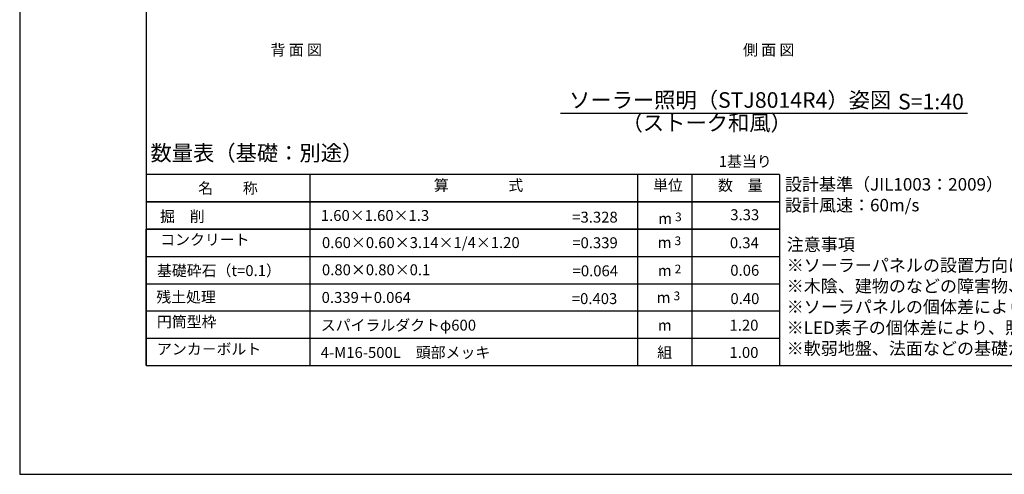
# Model space of a CAD drawing. Extents: x 694 to 18334, y 8090 to 20564.
# Drawn here: x 694 to 7006, y 8090 to 11004 of the extents above; entities that cross this region are included whole.
import ezdxf
from ezdxf.enums import TextEntityAlignment as Align

# ---------------------------------------------------------------- set-up
doc = ezdxf.new("R2010")
doc.units = 0
doc.header["$LTSCALE"] = 20
doc.header["$MEASUREMENT"] = 0
doc.layers.add('図枠', color=7, linetype='Continuous')
doc.layers.add('文字', color=7, linetype='Continuous')
doc.styles.get("Standard").update_dxf_attribs({"font": 'msgothic.ttc'})

msp = doc.modelspace()

# ---------------------------------------------------------------- linework, layer by layer
at = {"layer": '図枠'}
for points in [[(693.792, 8089.981), (18333.792, 8089.981), (18333.792, 20563.981), (693.792, 20563.981)], [(1503.792, 8786.981), (17523.792, 8786.981), (17523.792, 19866.981), (1503.792, 19866.981)]]:
    msp.add_lwpolyline(points, close=True, dxfattribs=at)
at = {"layer": '文字'}
msp.add_line((6770.822, 10403.797), (4160.268, 10403.797), dxfattribs=at)
at = {"layer": '文字', "ltscale": 3}
for p, q in [((5563.792, 10011.981), (1503.792, 10011.981)), ((2553.792, 10011.981), (2553.792, 8786.981)), ((4653.792, 10011.981), (4653.792, 8786.981)), ((5003.792, 10011.981), (5003.792, 8786.981)), ((5563.792, 10011.981), (5563.792, 8786.981)), ((5563.792, 9836.981), (1503.792, 9836.981)), ((5563.792, 9836.981), (1503.792, 9836.981)), ((1503.792, 9836.981), (5563.792, 9836.981)), ((5563.792, 9661.981), (1503.792, 9661.981)), ((1503.792, 9661.981), (5563.792, 9661.981)), ((1503.792, 8786.981), (1503.792, 9661.981)), ((1503.792, 9486.981), (5563.792, 9486.981)), ((1503.792, 9311.981), (5563.792, 9311.981)), ((1503.792, 9136.981), (5563.792, 9136.981)), ((1503.792, 8961.981), (5563.792, 8961.981)), ((1503.792, 8786.981), (5563.792, 8786.981))]:
    msp.add_line(p, q, dxfattribs=at)

# ---------------------------------------------------------------- texts
at = {"layer": '文字'}
for s, height, p in [('背 面 図', 70, (2466.751, 10775.912)), ('側 面 図', 70, (5495.399, 10775.912)), ('S=1:40', 100, (6535.735, 10429.421))]:
    msp.add_text(s, height=height, dxfattribs=at).set_placement(p, align=Align.CENTER)
at = {"layer": '文字', "ltscale": 3}
for s, height, p in [('数量表（基礎：別途）', 100, (1532.096, 10100.059)), ('掘\u3000削', 70, (1593.227, 9708.801)), ('1.60×1.60×1.3', 70, (2624.352, 9714.287)), ('=3.328', 70, (4236.024, 9703.653)), ('0.60×0.60×3.14×1/4×1.20', 70, (2631.553, 9540.394)), ('=0.339', 70, (4236.36, 9539.423)), ('基礎砕石（t=0.1）', 70, (1573.792, 9360.981)), ('0.80×0.80×0.1', 70, (2631.553, 9366.155)), ('=0.064', 70, (4238.301, 9359.364)), ('残土処理', 70, (1569.191, 9191.68)), ('0.339＋0.064', 70, (2629.42, 9188.74)), ('=0.403', 70, (4233.155, 9181.351)), ('スパイラルダクトφ600', 70, (2623.792, 9010.981)), ('4-M16-500L\u3000頭部メッキ', 70, (2623.792, 8835.981))]:
    msp.add_text(s, height=height, dxfattribs=at).set_placement(p)
for s, p in [('1基当り', (5514.792, 10060.981)), ('3.33', (5434.852, 9719.013)), ('0.34', (5432.284, 9539.262)), ('0.06', (5434.83, 9363.043)), ('0.40', (5435.686, 9181.31)), ('1.20', (5429.818, 9010.981)), ('1.00', (5429.818, 8835.981))]:
    msp.add_text(s, height=70, dxfattribs=at).set_placement(p, align=Align.RIGHT)
msp.add_text('名\u3000\u3000称', height=70, dxfattribs=at).set_placement((2028.792, 9924.481), align=Align.MIDDLE_CENTER)
for s, height, p in [('m', 70, (4831.665, 9695.109)), ('3', 56, (4916.714, 9712.198)), ('m', 70, (4828.266, 9541.849)), ('3', 56, (4913.316, 9558.938)), ('m', 70, (4828.792, 9360.981)), ('2', 56, (4913.841, 9378.07)), ('m', 70, (4821.532, 9188.788)), ('3', 56, (4906.582, 9205.877)), ('m', 70, (4828.792, 9010.981)), ('組', 70, (4828.792, 8835.981))]:
    msp.add_text(s, height=height, dxfattribs=at).set_placement(p, align=Align.CENTER)
at = {"layer": '文字'}
for s, insert, char_height, width, attachment_point in [('ソーラー照明（{STJ8014R4}）姿図', (4215.654, 10539.557), 100, 2310.45239, 1), ('           （ストーク和風）', (4216.132, 10262.004), 100, 2517.55437, 7), ('設計基準（JIL1003：2009）\\P設計風速：60m/s', (5599.585, 9989.029), 80, 2156.70641, 1), ('注意事項\\P※ソーラーパネルの設置方向は出来るだけ南方向に設置して下さい。\\P※木陰、建物のなどの障害物、将来樹木が覆う可能性がある場所には設置しないで下さい。\\P※ソーラパネルの個体差により、点灯及び消灯時間にばらつきが生じる場合がございますがご了承ください。\\P※LED素子の個体差により、照明の明るさに多少のばらつきが生じる場合がございますがご了承ください。\\P※軟弱地盤、法面などの基礎が安定しない箇所への設置は基礎工法の再検討が必要です。', (5611.055, 9603.398), 80, 15418.23703, 1)]:
    msp.add_mtext(s, dxfattribs=dict(at, insert=insert, char_height=char_height, width=width, attachment_point=attachment_point))
at = {"layer": '文字', "ltscale": 3, "char_height": 70, "attachment_point": 7}
for s, insert in [('算\u3000\u3000\u3000\u3000式', (3349.029, 9885.981)), ('単位', (4754.222, 9885.981)), ('数\u3000量', (5169.886, 9885.981)), ('コンクリート', (1594.487, 9537.807)), ('円筒型枠', (1573.792, 9010.981)), ('アンカ－ボルト', (1573.792, 8835.981))]:
    msp.add_mtext(s, dxfattribs=dict(at, insert=insert))

doc.saveas('drawing.dxf')
